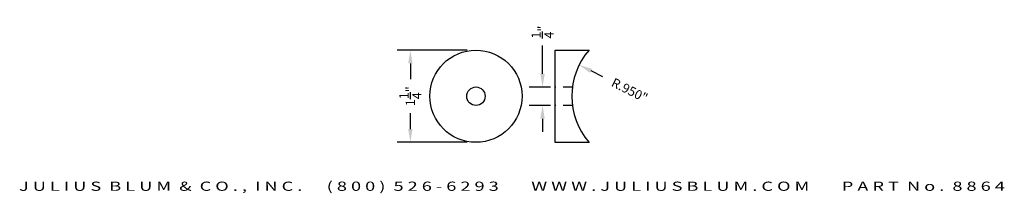
# Model space of a CAD drawing. Units: inches. Extents: x -3.4 to 9.9, y 0 to 2.3.
import ezdxf
from ezdxf.enums import TextEntityAlignment as Align

# ---------------------------------------------------------------- set-up
doc = ezdxf.new("R2010")
doc.units = ezdxf.units.IN
doc.header["$MEASUREMENT"] = 0
doc.linetypes.add('HIDDEN2', pattern=[0.1875, 0.125, -0.0625])
doc.layers.get('DEFPOINTS').update_dxf_attribs({"color": 8, "linetype": 'CONTINUOUS'})
for name, color, linetype in [('ADP1DETAIL', 3, 'CONTINUOUS'), ('ADP2DETAIL', 1, 'CONTINUOUS'), ('Dimensions', 3, 'CONTINUOUS')]:
    doc.layers.add(name, color=color, linetype=linetype)
doc.styles.add('ARIAL_WIDE', font='arial.ttf', dxfattribs={"width": 1.25})
doc.dimstyles.new('JB-DIM', dxfattribs={"dimtxt": 0.125, "dimasz": 0.18, "dimexe": 0.18, "dimexo": 0.0625, "dimgap": 0.09, "dimtad": 0, "dimdec": 3, "dimzin": 4, "dimdsep": 46, "dimtxsty": 'ARIAL_WIDE', "dimcen": 0.09, "dimclrd": 1, "dimclre": 1, "dimadec": 0, "dimazin": 0, "dimtfac": 1, "dimtdec": 3, "dimtofl": 0, "dimtmove": 0, "dimatfit": 3, "dimfxl": 1, "dimtolj": 1, "dimtzin": 0, "dimarcsym": 0})
doc.dimstyles.new('JB-DIM-IMP', dxfattribs={"dimtxt": 0.125, "dimasz": 0.18, "dimexe": 0.18, "dimexo": 0.0625, "dimgap": 0.09, "dimtad": 0, "dimdec": 4, "dimzin": 0, "dimdsep": 46, "dimlunit": 4, "dimtxsty": 'ARIAL_WIDE', "dimcen": 0.09, "dimclrd": 1, "dimclre": 1, "dimadec": 0, "dimazin": 0, "dimtfac": 1, "dimtdec": 4, "dimtofl": 0, "dimtmove": 0, "dimatfit": 3, "dimfxl": 1, "dimtolj": 1, "dimtzin": 0, "dimarcsym": 0})

# ---------------------------------------------------------------- blocks, each defined once
blk = doc.blocks.new('*D37')
at = {"layer": 'DEFPOINTS', "color": 0, "transparency": 16777216}
for p in [(3.842, 1.435), (3.672, 1.185), (3.842, 1.185)]:
    blk.add_point(p, dxfattribs=at)
at = {"layer": 'Dimensions', "color": 1, "lineweight": -2, "transparency": 16777216}
for p, q in [((3.672, 1.615), (3.672, 1.997)), ((3.78, 1.435), (3.492, 1.435)), ((3.78, 1.185), (3.492, 1.185)), ((3.672, 1.005), (3.672, 0.825))]:
    blk.add_line(p, q, dxfattribs=at)
at = {"layer": 'Dimensions', "color": 1, "transparency": 16777216}
for points in [[(3.642, 1.615), (3.702, 1.615), (3.672, 1.435)], [(3.642, 1.005), (3.702, 1.005), (3.672, 1.185)]]:
    blk.add_solid(points, dxfattribs=at)
at = {"layer": 'Dimensions', "color": 0, "transparency": 16777216, "insert": (3.672, 2.18), "char_height": 0.125, "attachment_point": 5, "rotation": 90, "style": 'ARIAL_WIDE'}
blk.add_mtext('\\A1;{\\H1x;\\S1/4;}"', dxfattribs=at)
blk = doc.blocks.new('*D38')
at = {"layer": 'DEFPOINTS', "color": 0, "transparency": 16777216}
for p in [(2.71, 1.936), (1.878, 0.685), (2.711, 0.685)]:
    blk.add_point(p, dxfattribs=at)
at = {"layer": 'Dimensions', "color": 1, "lineweight": -2, "transparency": 16777216}
for p, q in [((2.648, 1.936), (1.698, 1.936)), ((1.878, 1.756), (1.878, 1.542)), ((1.878, 0.865), (1.878, 1.079)), ((2.648, 0.685), (1.698, 0.685))]:
    blk.add_line(p, q, dxfattribs=at)
at = {"layer": 'Dimensions', "color": 1, "transparency": 16777216}
for points in [[(1.848, 1.756), (1.908, 1.756), (1.878, 1.936)], [(1.848, 0.865), (1.908, 0.865), (1.878, 0.685)]]:
    blk.add_solid(points, dxfattribs=at)
at = {"layer": 'Dimensions', "color": 0, "transparency": 16777216, "insert": (1.878, 1.31), "char_height": 0.125, "attachment_point": 5, "rotation": 90, "style": 'ARIAL_WIDE'}
blk.add_mtext('\\A1;1{\\H1x;\\S1/4;}"', dxfattribs=at)
blk = doc.blocks.new('*D40')
at = {"layer": 'DEFPOINTS', "color": 0, "transparency": 16777216}
for p in [(4.169, 1.735), (5.018, 1.31)]:
    blk.add_point(p, dxfattribs=at)
at = {"layer": 'Dimensions', "color": 1, "lineweight": -2, "transparency": 16777216}
blk.add_line((4.491, 1.574), (4.33, 1.654), dxfattribs=at)
at = {"layer": 'Dimensions', "color": 1, "transparency": 16777216}
blk.add_solid([(4.343, 1.681), (4.316, 1.628), (4.169, 1.735)], dxfattribs=at)
at = {"layer": 'Dimensions', "color": 0, "transparency": 16777216, "insert": (4.854, 1.392), "char_height": 0.125, "attachment_point": 5, "rotation": 333.4059, "style": 'ARIAL_WIDE'}
blk.add_mtext('\\A1;R.950"', dxfattribs=at)

msp = doc.modelspace()

# ---------------------------------------------------------------- linework, layer by layer
at = {"layer": 'ADP1DETAIL'}
for p, q in [((3.84226, 1.93469), (4.30268, 1.93469)), ((3.84226, 0.68469), (3.84226, 1.93469)), ((4.30268, 0.68469), (3.84226, 0.68469))]:
    msp.add_line(p, q, dxfattribs=at)
for radius in [0.625, 0.125]:
    msp.add_circle((2.76813, 1.31032), radius, dxfattribs=at)
msp.add_arc((5.01813, 1.30969), 0.95, 138.86049, 221.13951, dxfattribs=at)
at = {"layer": 'ADP2DETAIL', "linetype": 'HIDDEN2'}
for p, q in [((4.07639, 1.43469), (3.84226, 1.43469)), ((4.07639, 1.18469), (3.84226, 1.18469))]:
    msp.add_line(p, q, dxfattribs=at)

# ---------------------------------------------------------------- texts
at = {"layer": 'DEFPOINTS', "style": 'ARIAL_WIDE', "width": 1.443304}
msp.add_text('J U L I U S  B L U M  &  C O . ,  I N C .      ( 8 0 0 )  5 2 6 - 6 2 9 3        W W W . J U L I U S B L U M . C O M        P A R T  N o .  8 8 6 4', height=0.125, dxfattribs=at).set_placement((3.25681, 0.15204), align=Align.TOP_CENTER)

# ---------------------------------------------------------------- dimensions: what is measured, and where the dimension line sits
at = {"layer": 'Dimensions'}
dim = msp.add_linear_dim(base=(3.67177, 1.18469), p1=(3.84226, 1.43469), p2=(3.84226, 1.18469), angle=90, dimstyle='JB-DIM-IMP', dxfattribs=at)
dim.commit()
dim.dimension.update_dxf_attribs({"geometry": '*D37', "text_midpoint": (3.67177, 2.17958), "dimtype": 160})
dim = msp.add_linear_dim(base=(1.87799, 0.68465), p1=(2.71029, 1.93612), p2=(2.71086, 0.68465), angle=90, dimstyle='JB-DIM-IMP', dxfattribs=at)
dim.commit()
dim.dimension.update_dxf_attribs({"geometry": '*D38', "text_midpoint": (1.87799, 1.31039)})
dim = msp.add_radius_dim(center=(5.01813, 1.30969), mpoint=(4.16864, 1.73498), dimstyle='JB-DIM', override={"dimpost": '"'}, dxfattribs=at)
dim.commit()
dim.dimension.update_dxf_attribs({"geometry": '*D40', "text_midpoint": (4.85385, 1.39194), "dimtype": 164})

doc.saveas('drawing.dxf')
